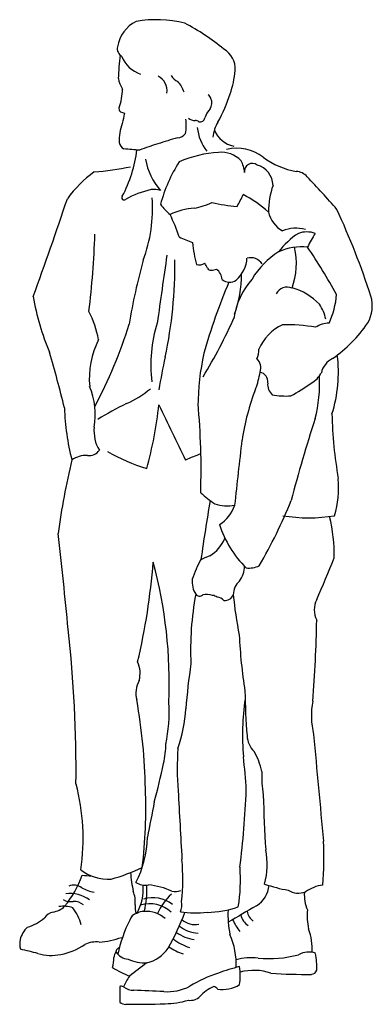
# Model space of a CAD drawing. Extents: x -0.35 to 0.35, y 0 to 1.94.
import ezdxf

# ---------------------------------------------------------------- set-up
doc = ezdxf.new("R2010")
doc.units = 0
doc.header["$MEASUREMENT"] = 0

msp = doc.modelspace()

# ---------------------------------------------------------------- linework, layer by layer
for centre, radius, start, end in [((-0.0864, 1.8769), 0.0693, 117.162, 170.383), ((-0.0786, 1.7103), 0.2316, 75.9225, 99.7985), ((-0.2081, 1.5708), 0.4088, 50.0004, 62.9623), ((-0.1377, 1.8849), 0.0174, 168.3264, 241.9415), ((0.0324, 1.8451), 0.0448, 355.9052, 60.1444), ((0.2521, 1.8166), 0.4052, 172.1369, 178.7063), ((-0.0914, 1.8901), 0.0582, 200.6605, 252.2415), ((-0.0975, 1.8356), 0.0563, 190.0679, 212.699), ((-0.0887, 1.8023), 0.0317, 350.575, 63.926), ((-0.0231, 1.8474), 0.0302, 211.1805, 245.5899), ((-0.1114, 1.8575), 0.1891, 340.8286, 355.2678), ((-0.0794, 1.7797), 0.0593, 19.0115, 42.5472), ((-0.249, 1.8044), 0.104, 339.4122, 0.4018), ((0.0187, 1.7834), 0.0112, 15.6136, 63.2248), ((-0.2043, 1.8808), 0.2846, 330.3554, 342.5523), ((-0.1445, 1.766), 0.00734, 153.7369, 232.769), ((0.0101, 1.7779), 0.0212, 326.4029, 23.7122), ((-0.0941, 1.906), 0.1558, 249.3984, 252.6044), ((0.0899, 1.6956), 0.2387, 164.9999, 169.9652), ((0.0083, 1.7493), 0.00905, 252.149, 352.9168), ((0.0624, 1.7339), 0.0473, 136.9931, 162.461), ((-0.061, 1.7045), 0.0903, 158.8237, 183.1704), ((-0.1237, 1.7334), 0.1045, 351.2115, 6.7592), ((-0.0017, 1.7639), 0.021, 230.6458, 270.6088), ((-0.0008, 1.733), 0.00999, 50.5913, 93.793), ((0.0991, 1.7414), 0.0976, 187.3227, 217.1538), ((0.1209, 1.6973), 0.0889, 151.2478, 171.4946), ((0.4053, 0.2381), 1.5359, 106.7168, 108.2237), ((-0.037, 1.7298), 0.0206, 271.3925, 323.1303), ((0.0844, 1.7439), 0.0522, 202.5004, 258.9203), ((-0.1339, 1.7025), 0.0175, 189.6289, 241.9147), ((0.0557, 1.2621), 0.4542, 106.7304, 111.5425), ((-0.3875, 1.7207), 0.2736, 332.3243, 352.4996), ((-0.5044, -3.0025), 4.7035, 85.2028, 85.582), ((0.0555, 1.4639), 0.2164, 92.9295, 114.1608), ((0.0502, 1.6282), 0.0522, 42.5262, 96.3865), ((0.0814, 1.6066), 0.0818, 51.4328, 105.0721), ((0.2248, 1.7959), 0.1557, 233.6051, 259.9365), ((-0.2541, 2.2725), 0.6332, 274.843, 281.4066), ((0.0268, 1.6891), 0.1282, 189.9444, 221.1599), ((0.2039, 1.5077), 0.2825, 147.0235, 165.6403), ((0.0445, 1.6376), 0.0512, 3.3966, 30.3412), ((0.1109, 1.6431), 0.0155, 51.5155, 188.9645), ((0.1089, 1.614), 0.0428, 1.4498, 74.1999), ((-0.062, 1.4501), 0.2364, 125.9096, 144.0526), ((0.1966, 1.6136), 0.029, 39.7618, 88.0402), ((-1.4036, 0.0974), 2.2334, 41.1772, 43.4078), ((0.3081, 1.5612), 0.1654, 161.0087, 179.5654), ((-0.1419, 1.5907), 0.00441, 138.2113, 311.8265), ((-0.0404, 1.4057), 0.2068, 103.4535, 118.491), ((-0.0829, 1.5714), 0.0358, 68.4184, 98.9095), ((-0.155, 1.7064), 0.2709, 330.6376, 336.202), ((-0.0215, 1.379), 0.2463, 48.1656, 62.3141), ((-6.9173, 3.8043), 7.0225, 339.94082, 341.61035), ((-0.3777, 1.5693), 0.2921, 339.5894, 4.1398), ((0.0143, 1.6373), 0.103, 215.325, 230.6218), ((-0.0322, 1.72), 0.1527, 280.9012, 294.5662), ((0.1081, 1.9174), 0.3449, 257.1286, 265.51), ((0.0053, 1.4392), 0.1312, 93.7718, 115.4515), ((-0.3779, 1.399), 0.3633, 18.3518, 25.8935), ((0.1988, 1.5752), 0.0575, 192.7159, 240.3779), ((-1.1372, 0.9145), 1.5582, 18.0187, 24.7899), ((-1.926, 1.575), 1.7277, 353.066, 358.1308), ((0.2873, 1.3899), 0.1562, 123.2765, 142.9095), ((0.1966, 1.4662), 0.0645, 73.0627, 113.9756), ((0.2182, 1.4715), 0.0517, 71.3354, 108.6646), ((0.3818, 1.4225), 0.1768, 146.3295, 156.4178), ((0.0669, 1.7143), 0.2244, 243.5352, 250.8245), ((0.275, 1.5291), 0.2831, 185.4292, 194.392), ((12.7235, -0.4066), 12.9189, 171.61418, 172.21414), ((0.2526, 1.3442), 0.1663, 122.7118, 148.7738), ((0.2074, 1.3874), 0.1065, 83.3107, 114.7933), ((0.0525, 1.461), 0.1452, 340.3426, 12.7633), ((-0.7705, 0.824), 1.1952, 28.8009, 34.0508), ((1.0949, 1.1364), 1.2437, 164.5629, 170.5047), ((-0.9244, 1.4591), 0.8829, 348.0681, 0.6011), ((0.006, 1.4788), 0.0207, 255.5077, 303.4047), ((-0.0137, 1.4394), 0.0383, 19.1212, 35.3937), ((0.0395, 1.4748), 0.061, 310.3319, 357.238), ((0.107, 1.4449), 0.0277, 33.2255, 103.6577), ((0.0294, 1.4559), 0.00804, 209.6861, 276.7749), ((0.024, 1.509), 0.0614, 275.6394, 285.3585), ((0.0254, 1.4284), 0.026, 2.7731, 55.0321), ((-0.1482, 1.4413), 0.2381, 340.2701, 359.7608), ((1.1095, 0.9766), 1.1364, 156.8089, 164.304), ((0.0661, 1.4462), 0.0221, 228.3698, 305.9092), ((0.2263, 1.3294), 0.1537, 138.9154, 171.3953), ((0.179, 1.3907), 0.0238, 64.5976, 153.1514), ((0.1564, 1.2983), 0.1196, 43.5782, 73.8696), ((0.1142, 1.4128), 0.1633, 334.9052, 355.4231), ((0.1702, 1.4802), 0.4981, 189.7641, 202.9526), ((0.1874, 1.3401), 0.0689, 9.0965, 36.1701), ((0.2778, 1.3775), 0.0694, 330.8714, 15.9181), ((-0.3808, 1.2772), 0.1919, 10.0861, 27.7092), ((-0.9881, 1.6018), 0.895, 331.8034, 343.092), ((0.1841, 1.261), 0.2732, 162.4071, 186.9758), ((-0.8433, 1.763), 1.0053, 328.5009, 336.1162), ((0.2134, 1.2521), 0.0982, 116.1316, 155.8408), ((0.1788, 1.0199), 0.3204, 79.7898, 91.5295), ((0.2625, 1.2955), 0.048, 90.5616, 124.1249), ((0.101, 1.5088), 0.2892, 305.5306, 325.1905), ((-0.0432, 1.2347), 0.167, 152.8847, 185.5328), ((-2.6657, 0.5928), 2.4762, 13.6262, 16.2555), ((0.4955, 1.1779), 0.4916, 167.5361, 179.7752), ((0.0888, 1.29), 0.0351, 331.6448, 3.81), ((0.8145, 1.0748), 0.8981, 167.0122, 171.2027), ((0.1026, 1.255), 0.0251, 341.0926, 46.9977), ((0.2865, 1.2367), 0.0406, 115.3694, 167.2741), ((0.0103, 1.2463), 0.2702, 342.3485, 7.2409), ((-0.0361, 1.273), 0.1645, 338.8893, 350.8404), ((0.1221, 1.228), 0.0193, 352.1298, 77.2959), ((0.2046, 1.2668), 0.0472, 298.0002, 333.433), ((0.1696, 1.2231), 0.0285, 175.5468, 227.3743), ((0.0268, 1.5006), 0.3405, 298.0031, 305.9738), ((-0.044, 1.2254), 0.2875, 345.8435, 2.8274), ((-0.3439, 1.1632), 0.1454, 350.0623, 22.3975), ((-0.2133, 1.3588), 0.1902, 293.7003, 310.4509), ((0.5856, 1.0355), 0.501, 159.1522, 171.1119), ((0.1985, 0.5067), 0.7564, 116.3228, 121.2049), ((-1.4222, 1.0542), 1.4322, 358.1874, 5.2408), ((0.1766, 1.3373), 0.1376, 258.9797, 274.1732), ((0.2258, 1.1932), 0.4853, 182.0144, 194.2564), ((-0.8311, 1.2612), 0.762, 344.4291, 354.0551), ((42.2921, 21.5382), 47.002, 205.66361, 205.81101), ((2.7273, 0.3366), 2.6234, 161.8198, 165.4993), ((1.1059, 1.1811), 0.8382, 181.1432, 189.9191), ((-0.1267, 1.1309), 0.0743, 174.4967, 210.9683), ((6.2203, 0.3607), 6.1757, 173.00457, 174.20606), ((-0.2106, 1.1071), 0.0249, 262.6618, 324.5692), ((0.0262, 1.4475), 0.4098, 240.7137, 252.4896), ((1.3208, 0.7066), 1.6079, 166.8038, 172.0622), ((-0.2162, 1.0327), 0.0498, 87.2125, 124.6583), ((0.1095, 0.7875), 0.3142, 108.5635, 114.4926), ((0.0679, 1.0207), 0.2129, 344.4329, 4.2983), ((0.1547, 1.1673), 0.2151, 227.4455, 236.8411), ((5.1494, 0.1407), 5.1922, 170.5442, 171.8417), ((-0.7696, 1.3811), 1.0326, 329.996, 337.9495), ((0.063, 1.0662), 0.0831, 251.818, 279.16), ((0.007, 1.0077), 0.0731, 302.5522, 341.2336), ((0.222, 1.2734), 0.314, 260.6521, 279.3479), ((-0.0322, 0.8878), 0.3044, 358.594, 14.1257), ((0.2487, 1.0117), 0.2128, 197.9512, 225.2205), ((-7.3115, 0.0958), 7.0889, 5.20974, 6.74675), ((-0.0137, 0.9499), 0.0772, 301.8475, 336.5402), ((0.2033, 0.7698), 0.2216, 150.9053, 162.0173), ((0.0616, 0.7841), 0.106, 109.0323, 119.8719), ((-2.6192, 2.042), 3.1159, 336.4739, 338.1116), ((-1.384, 0.9745), 1.3038, 346.7379, 355.4893), ((-0.9726, 0.6333), 0.9199, 357.6493, 15.0394), ((0.0462, 0.8644), 0.0492, 322.8954, 359.7233), ((0.104, 0.911), 0.0506, 264.1624, 294.0064), ((0.038, 0.8333), 0.0457, 173.8811, 212.7849), ((0.1133, 0.806), 0.04, 134.1455, 177.4398), ((0.5821, 0.6988), 0.5928, 169.3287, 182.6142), ((0.0069, 0.8146), 0.00954, 219.1745, 311.0336), ((0.0201, 0.7634), 0.0446, 74.0809, 98.9167), ((0.032, 0.7912), 0.015, 50.0267, 88.886), ((0.0422, 0.7865), 0.0162, 37.964, 91.6629), ((0.057, 0.8137), 0.0174, 263.3238, 339.9934), ((0.8648, 0.8862), 0.7954, 185.6586, 191.4508), ((0.2778, 0.778), 0.0448, 153.276, 206.724), ((-2.656, 0.8131), 2.8943, 355.7389, 358.9068), ((-2.7805, 0.4586), 2.5442, 359.4525, 6.3395), ((1.1067, 0.7755), 1.0226, 182.6455, 188.8712), ((-0.165, 0.6527), 0.0549, 345.1005, 24.433), ((1.5369, 0.449), 1.5629, 171.8065, 175.0923), ((-0.0687, 0.6139), 0.0498, 150.3049, 196.0006), ((0.596, 0.5301), 0.5044, 171.7927, 184.7637), ((1.3113, 0.6326), 1.215, 180.6978, 184.8642), ((-1.2467, 0.4027), 1.1473, 1.119, 9.9112), ((-0.3352, 0.5747), 0.2824, 347.2955, 4.2261), ((-0.3092, 0.5989), 0.2894, 340.9863, 356.7918), ((0.3747, 0.5684), 0.1475, 168.4227, 194.1829), ((0.1446, 0.5307), 0.0439, 181.3828, 226.5703), ((37.6021, 3.8739), 37.5195, 185.10965, 185.43265), ((-0.256, 0.5181), 0.1968, 347.3288, 358.8876), ((0.5256, 0.466), 0.5626, 176.0583, 184.5575), ((-0.8059, 0.3754), 0.9062, 2.981, 7.1528), ((-0.0238, 0.4219), 0.1582, 13.6956, 29.0713), ((-1.4916, 0.7749), 1.4588, 345.0649, 348.133), ((0.3622, 0.4491), 0.2326, 177.4676, 188.8963), ((-0.6386, 0.3277), 0.4162, 351.387, 14.857), ((-1.0521, 0.3852), 0.9533, 353.0606, 2.4005), ((38.3956, 2.4733), 38.4855, 183.05644, 183.25876), ((-1.8927, 0.5093), 1.9937, 353.1159, 357.5062), ((3.3096, 0.5), 3.1783, 181.5667, 183.5261), ((16.6048, -2.875), 17.0051, 168.89943, 169.13828), ((-0.2893, 0.3318), 0.1936, 331.7769, 359.2914), ((-0.374, 0.2878), 0.6261, 355.1835, 3.1028), ((-0.0083, 0.2755), 0.1485, 344.9749, 11.2791), ((-0.4151, 0.2479), 0.3892, 353.2962, 5.5571), ((-0.4293, 0.3303), 0.2188, 321.2199, 339.7452), ((-0.1726, 0.3361), 0.0893, 232.363, 273.4528), ((-0.096, 1.8748), 1.6253, 265.4823, 266.1251), ((-0.258, 0.5826), 0.3477, 285.1278, 295.9594), ((0.222, 0.291), 0.3524, 185.0898, 191.1836), ((-0.2514, 0.2456), 0.339, 350.933, 4.1905), ((-0.2408, 0.2083), 0.0268, 54.0505, 111.3475), ((-0.0998, 0.2701), 0.0353, 237.7658, 280.2413), ((-0.2008, 0.2271), 0.0969, 330.2496, 4.7026), ((-0.2623, 0.2254), 0.1658, 345.211, 3.2939), ((-0.1042, 0.1055), 0.1303, 64.2123, 85.2966), ((0.0905, 0.2394), 0.0536, 302.5636, 354.4313), ((0.2325, 0.5218), 0.301, 251.1169, 260.3206), ((0.2633, 0.1488), 0.0875, 98.8521, 123.1977), ((-0.2485, 0.1533), 0.0651, 53.7429, 97.0666), ((-0.1846, 0.3008), 0.0815, 240.2937, 258.7865), ((-0.1746, 0.2016), 0.0551, 354.3533, 22.4435), ((0.0376, 0.1269), 0.125, 133.5426, 155.4072), ((-0.0411, 0.252), 0.0299, 257.5614, 291.5805), ((0.2016, 0.2562), 0.0369, 237.5517, 291.9304), ((0.2891, 0.2165), 0.0758, 176.4034, 203.551), ((-0.2462, 0.2341), 0.0316, 241.1942, 278.0415), ((-0.2408, 0.1721), 0.0308, 50.9324, 91.667), ((-0.0705, 0.1923), 0.0494, 175.4939, 195.9248), ((-0.0905, 0.1378), 0.0604, 46.4619, 108.1299), ((-0.0846, 0.1502), 0.0601, 50.6646, 108.1625), ((-0.0632, 0.1959), 0.0352, 337.0016, 10.6835), ((3.5836, -5.8364), 6.9549, 119.87543, 120.40687), ((-0.2764, 0.1564), 0.0261, 101.6152, 147.2712), ((-0.2879, 0.2233), 0.0418, 278.519, 314.1025), ((-0.2614, 0.1314), 0.0619, 72.4661, 97.8987), ((-0.3194, 0.1314), 0.0968, 15.1581, 37.5562), ((-0.1141, 0.1626), 0.0166, 98.8045, 167.6864), ((-0.1049, 0.165), 0.0183, 80.9536, 129.9612), ((-0.097, 0.1303), 0.053, 47.2014, 95.4069), ((-0.4177, 0.3246), 0.4209, 329.505, 340.083), ((-0.0008, 0.4156), 0.2353, 262.6936, 275.4889), ((0.0208, 0.3673), 0.186, 270.2804, 289.6343), ((0.2673, 0.178), 0.2044, 177.7196, 191.3893), ((0.1204, 0.1829), 0.0329, 191.6679, 237.3471), ((0.13, 0.1875), 0.0293, 187.5644, 234.0908), ((0.3204, 0.1731), 0.1016, 172.5794, 194.0287), ((-0.3642, 0.2497), 0.103, 288.1606, 309.7275), ((0.1117, 0.0436), 0.2713, 153.1536, 168.2877), ((-0.0022, 0.1962), 0.0389, 229.4541, 281.3446), ((0.1742, 0.2137), 0.1123, 204.6361, 218.7443), ((-0.2936, 0.1123), 0.0552, 134.2641, 163.5444), ((0.0093, 0.2088), 0.0823, 234.4648, 261.098), ((0.0061, 0.202), 0.0616, 230.8477, 268.2577), ((-0.0714, 0.0779), 0.1507, 357.9858, 23.3734), ((0.1097, 0.1077), 0.1193, 357.4801, 20.002), ((-0.3044, 0.1199), 0.0428, 169.1631, 195.1758), ((-0.287, 0.2143), 0.1179, 280.1151, 305.1563), ((-0.1971, 0.0738), 0.0492, 82.3741, 116.5384), ((-0.2044, 0.2942), 0.1722, 274.6149, 289.6794), ((0.014, 0.2033), 0.0949, 231.5341, 253.631), ((-1.0672, -2.8814), 3.0759, 75.7771, 76.4351), ((-0.2846, 0.1935), 0.0971, 253.959, 280.8783), ((-0.1234, 0.0851), 0.0391, 151.5205, 169.1478), ((-0.1481, 0.1025), 0.00972, 106.6128, 172.5323), ((-0.1321, 0.1192), 0.0299, 210.9732, 267.1327), ((-0.1118, 0.1483), 0.068, 282.6764, 326.6786), ((0.0182, 0.2242), 0.1322, 237.07, 250.8431), ((0.1433, 0.3254), 0.2353, 264.8614, 284.4873), ((0.2219, 0.0646), 0.0385, 69.1106, 120.8224), ((0.0531, 0.0718), 0.1848, 358.536, 8.9317), ((-0.2569, 0.0955), 0.0952, 345.8994, 358.1511), ((-0.1011, 0.157), 0.0751, 244.4067, 273.2301), ((7.5494, -9.8073), 12.5005, 127.71067, 127.9093), ((0.1088, -0.0064), 0.0984, 82.1474, 107.6334), ((0.0292, 0.4141), 0.3929, 240.4419, 245.9075), ((0.148, -0.2379), 0.3171, 109.145, 120.3765), ((0.1769, -0.3033), 0.3884, 103.5685, 110.0074), ((-0.037, 0.0566), 0.1241, 351.7874, 8.2126), ((0.1142, -0.0328), 0.0998, 70.4265, 105.8639), ((0.2149, 1.06), 1.001, 266.1497, 270.7279), ((0.2264, 0.0711), 0.012, 275.5704, 340.7073), ((-0.0358, -0.0115), 0.1164, 144.9276, 156.744), ((0.0531, 0.0897), 0.0605, 259.8678, 302.7375), ((0.8732, 0.0284), 1.0234, 179.6278, 181.365), ((-0.1471, 0.0273), 0.00837, 59.419, 112.1203), ((-0.1226, 0.061), 0.0333, 232.6164, 270.1024), ((-0.3054, -4.8824), 4.9134, 87.1791, 87.8678), ((-0.0557, 0.1167), 0.0919, 265.1196, 298.1964), ((0.0594, -0.0274), 0.0669, 111.3748, 140.4463), ((0.0318, 0.0215), 0.0138, 39.0141, 76.4688), ((-0.137, 0.0227), 0.0228, 235.2928, 267.4744), ((-0.1291, 2.1208), 2.1208, 269.7589, 271.8398), ((-0.0625, 0.1642), 0.1631, 270.539, 286.9134), ((-0.0112, 0.0359), 0.0281, 262.0187, 312.4428)]:
    msp.add_arc(centre, radius, start, end)

doc.saveas('drawing.dxf')
